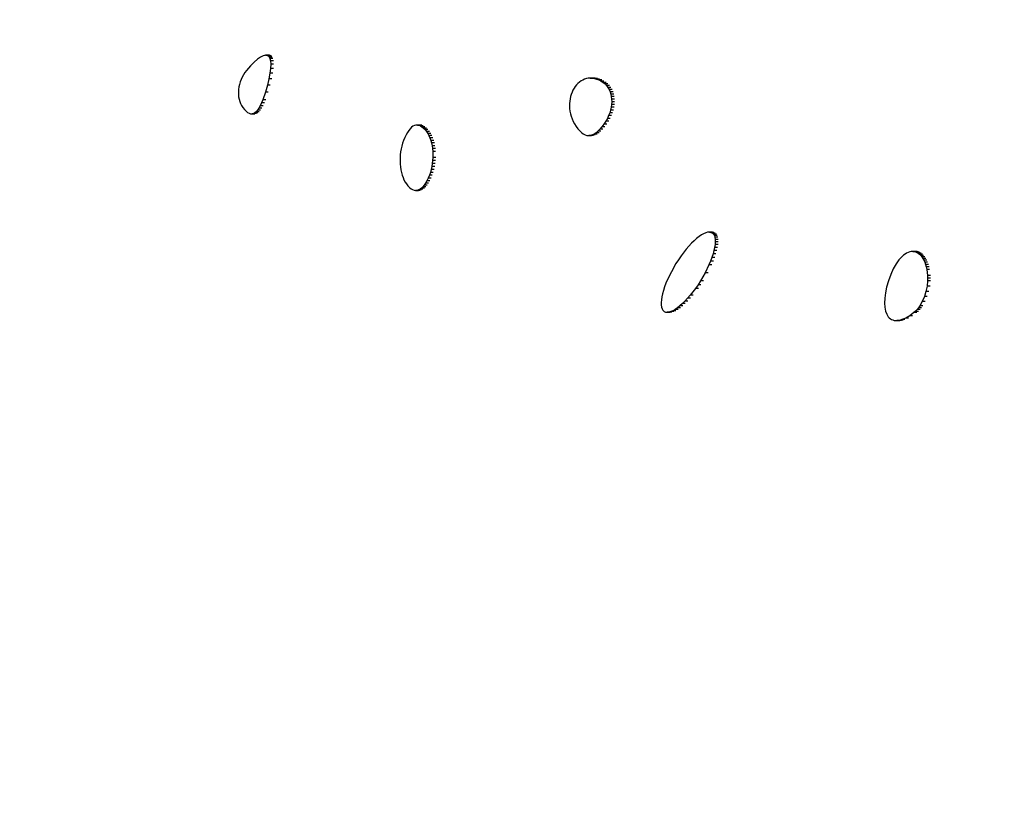
# Model space of a CAD drawing. Units: millimetres. Extents: x -8648 to 6370, y -1033 to 10886.
# Drawn here: x -2705 to -2546, y 6087 to 6213 of the extents above; entities that cross this region are included whole.
import ezdxf

# ---------------------------------------------------------------- set-up
doc = ezdxf.new("R2010")
doc.units = ezdxf.units.MM
doc.styles.get("Standard").update_dxf_attribs({"font": 'arial.ttf'})
doc.dimstyles.new('Kopia ISO-25', dxfattribs={"dimtxt": 300, "dimasz": 120, "dimexe": 1.25, "dimexo": 0.625, "dimgap": 100, "dimtad": 1, "dimlfac": 0.001, "dimrnd": 0.1, "dimtxsty": 'Standard', "dimblk": 'ARCHTICK', "dimcen": 2.5, "dimadec": 0, "dimazin": 0, "dimtfac": 1, "dimtmove": 0, "dimatfit": 3, "dimfxl": 1, "dimarcsym": 0})

# ---------------------------------------------------------------- blocks, each defined once
blk = doc.blocks.new('_ArchTick')
at = {"color": 0, "linetype": 'ByBlock', "const_width": 0.15}
blk.add_lwpolyline([(-0.5, -0.5), (0.5, 0.5)], dxfattribs=at)
blk = doc.blocks.new('*D8')
at = {"color": 0, "lineweight": -2}
for p, q in [((-2468.54, 8916.17), (-8172.08, 8916.17)), ((-8170.83, 8916.17), (-8170.83, 264.26)), ((456.12, 264.26), (-8172.08, 264.26))]:
    blk.add_line(p, q, dxfattribs=at)
at = {"layer": 'Defpoints', "color": 0}
for p in [(-2467.92, 8916.17), (-8170.83, 264.26), (456.75, 264.26)]:
    blk.add_point(p, dxfattribs=at)
at = {"color": 0, "lineweight": -2, "xscale": 120, "yscale": 120, "zscale": 120}
for p, rotation in [((-8170.83, 8916.17), 90), ((-8170.83, 264.26), 270)]:
    blk.add_blockref('_ArchTick', p, dxfattribs=dict(at, rotation=rotation))
at = {"color": 0, "insert": (-8451.12, 4590.21), "char_height": 300, "attachment_point": 5, "rotation": 90}
blk.add_mtext('8,7m', dxfattribs=at)

msp = doc.modelspace()

# ---------------------------------------------------------------- linework, layer by layer
for p, q in [((-2666.99, 6205.721), (-2667.587, 6205.113)), ((-2666.449, 6206.196), (-2666.99, 6205.721)), ((-2665.966, 6206.539), (-2666.449, 6206.196)), ((-2665.543, 6206.751), (-2665.966, 6206.539)), ((-2665.354, 6206.809), (-2665.543, 6206.751)), ((-2665.181, 6206.835), (-2665.354, 6206.809)), ((-2665.181, 6206.835), (-2665.023, 6206.829)), ((-2664.708, 6206.835), (-2665.181, 6206.835)), ((-2665.023, 6206.829), (-2664.88, 6206.792)), ((-2664.55, 6206.829), (-2665.023, 6206.829)), ((-2664.88, 6206.792), (-2664.754, 6206.723)), ((-2664.408, 6206.792), (-2664.88, 6206.792)), ((-2664.754, 6206.723), (-2664.644, 6206.622)), ((-2664.281, 6206.723), (-2664.754, 6206.723)), ((-2664.171, 6206.623), (-2664.644, 6206.622)), ((-2664.644, 6206.622), (-2664.549, 6206.491)), ((-2664.549, 6206.491), (-2664.472, 6206.329)), ((-2664.077, 6206.491), (-2664.549, 6206.491)), ((-2664.472, 6206.329), (-2664.366, 6205.912)), ((-2663.999, 6206.329), (-2664.472, 6206.329)), ((-2664.366, 6205.912), (-2664.327, 6205.374)), ((-2663.893, 6205.912), (-2664.366, 6205.912)), ((-2664.327, 6205.374), (-2664.357, 6204.716)), ((-2663.855, 6205.374), (-2664.327, 6205.374)), ((-2668.5, 6204.035), (-2668.731, 6203.68)), ((-2668.241, 6204.37), (-2668.5, 6204.035)), ((-2667.587, 6205.113), (-2668.241, 6204.37)), ((-2664.457, 6203.94), (-2664.629, 6203.046)), ((-2664.357, 6204.716), (-2664.457, 6203.94)), ((-2663.985, 6203.94), (-2664.457, 6203.94)), ((-2663.885, 6204.716), (-2664.357, 6204.716)), ((-2669.252, 6202.534), (-2669.367, 6202.134)), ((-2669.108, 6202.926), (-2669.252, 6202.534)), ((-2668.934, 6203.31), (-2669.108, 6202.926)), ((-2668.731, 6203.68), (-2668.934, 6203.31)), ((-2664.629, 6203.046), (-2664.873, 6202.038)), ((-2664.156, 6203.047), (-2664.629, 6203.046)), ((-2614.9, 6202.294), (-2615.127, 6202.056)), ((-2614.656, 6202.506), (-2614.9, 6202.294)), ((-2614.397, 6202.691), (-2614.656, 6202.506)), ((-2614.123, 6202.848), (-2614.397, 6202.691)), ((-2613.836, 6202.974), (-2614.123, 6202.848)), ((-2613.537, 6203.067), (-2613.836, 6202.974)), ((-2613.226, 6203.126), (-2613.537, 6203.067)), ((-2612.906, 6203.15), (-2613.226, 6203.126)), ((-2612.906, 6203.15), (-2612.576, 6203.136)), ((-2612.433, 6203.15), (-2612.906, 6203.15)), ((-2612.576, 6203.136), (-2612.238, 6203.083)), ((-2612.103, 6203.136), (-2612.576, 6203.136)), ((-2612.238, 6203.083), (-2611.893, 6202.988)), ((-2611.765, 6203.083), (-2612.238, 6203.083)), ((-2611.893, 6202.988), (-2611.542, 6202.851)), ((-2611.421, 6202.988), (-2611.893, 6202.988)), ((-2611.07, 6202.852), (-2611.542, 6202.851)), ((-2611.542, 6202.851), (-2611.187, 6202.67)), ((-2611.187, 6202.67), (-2610.827, 6202.443)), ((-2610.714, 6202.67), (-2611.187, 6202.67)), ((-2610.827, 6202.443), (-2610.538, 6202.211)), ((-2610.355, 6202.443), (-2610.827, 6202.443)), ((-2610.538, 6202.211), (-2610.283, 6201.944)), ((-2610.066, 6202.211), (-2610.538, 6202.211)), ((-2669.508, 6201.328), (-2669.532, 6200.927)), ((-2669.532, 6200.927), (-2669.527, 6200.532)), ((-2669.452, 6201.731), (-2669.508, 6201.328)), ((-2669.367, 6202.134), (-2669.452, 6201.731)), ((-2665.19, 6200.915), (-2665.606, 6199.671)), ((-2664.873, 6202.038), (-2665.19, 6200.915)), ((-2664.718, 6200.915), (-2665.19, 6200.915)), ((-2664.4, 6202.038), (-2664.873, 6202.038)), ((-2615.849, 6200.884), (-2615.978, 6200.544)), ((-2615.699, 6201.206), (-2615.849, 6200.884)), ((-2615.528, 6201.51), (-2615.699, 6201.206)), ((-2615.337, 6201.794), (-2615.528, 6201.51)), ((-2615.127, 6202.056), (-2615.337, 6201.794)), ((-2610.283, 6201.944), (-2610.062, 6201.644)), ((-2609.811, 6201.944), (-2610.283, 6201.944)), ((-2609.59, 6201.645), (-2610.062, 6201.644)), ((-2610.062, 6201.644), (-2609.876, 6201.316)), ((-2609.876, 6201.316), (-2609.725, 6200.961)), ((-2609.404, 6201.316), (-2609.876, 6201.316)), ((-2609.725, 6200.961), (-2609.608, 6200.583)), ((-2609.252, 6200.961), (-2609.725, 6200.961)), ((-2669.527, 6200.532), (-2669.49, 6200.145)), ((-2669.49, 6200.145), (-2669.422, 6199.77)), ((-2669.422, 6199.77), (-2669.322, 6199.409)), ((-2669.322, 6199.409), (-2669.19, 6199.066)), ((-2669.19, 6199.066), (-2669.026, 6198.744)), ((-2665.814, 6199.152), (-2666.023, 6198.701)), ((-2665.606, 6199.671), (-2665.814, 6199.152)), ((-2665.342, 6199.152), (-2665.814, 6199.152)), ((-2665.133, 6199.671), (-2665.606, 6199.671)), ((-2616.253, 6199.053), (-2616.256, 6198.655)), ((-2616.222, 6199.442), (-2616.253, 6199.053)), ((-2616.165, 6199.822), (-2616.222, 6199.442)), ((-2616.084, 6200.19), (-2616.165, 6199.822)), ((-2615.978, 6200.544), (-2616.084, 6200.19)), ((-2609.608, 6200.583), (-2609.527, 6200.186)), ((-2609.136, 6200.583), (-2609.608, 6200.583)), ((-2609.527, 6200.186), (-2609.481, 6199.772)), ((-2609.054, 6200.186), (-2609.527, 6200.186)), ((-2609.47, 6199.345), (-2609.495, 6198.907)), ((-2609.481, 6199.772), (-2609.47, 6199.345)), ((-2609.008, 6199.772), (-2609.481, 6199.772)), ((-2608.998, 6199.345), (-2609.47, 6199.345)), ((-2669.026, 6198.744), (-2668.83, 6198.446)), ((-2668.83, 6198.446), (-2668.562, 6198.112)), ((-2668.562, 6198.112), (-2668.303, 6197.842)), ((-2668.303, 6197.842), (-2668.051, 6197.635)), ((-2668.051, 6197.635), (-2667.806, 6197.492)), ((-2667.806, 6197.492), (-2667.567, 6197.414)), ((-2667.106, 6197.452), (-2667.334, 6197.4)), ((-2666.883, 6197.569), (-2667.106, 6197.452)), ((-2666.633, 6197.452), (-2667.106, 6197.452)), ((-2666.663, 6197.752), (-2666.883, 6197.569)), ((-2666.41, 6197.569), (-2666.883, 6197.569)), ((-2666.447, 6198.002), (-2666.663, 6197.752)), ((-2666.191, 6197.752), (-2666.663, 6197.752)), ((-2666.234, 6198.318), (-2666.447, 6198.002)), ((-2665.975, 6198.002), (-2666.447, 6198.002)), ((-2666.023, 6198.701), (-2666.234, 6198.318)), ((-2665.762, 6198.318), (-2666.234, 6198.318)), ((-2665.551, 6198.701), (-2666.023, 6198.701)), ((-2616.256, 6198.655), (-2616.231, 6198.251)), ((-2616.231, 6198.251), (-2616.177, 6197.841)), ((-2616.177, 6197.841), (-2616.092, 6197.429)), ((-2609.788, 6197.565), (-2609.958, 6197.119)), ((-2609.654, 6198.014), (-2609.788, 6197.565)), ((-2609.315, 6197.565), (-2609.788, 6197.565)), ((-2609.556, 6198.463), (-2609.654, 6198.014)), ((-2609.181, 6198.014), (-2609.654, 6198.014)), ((-2609.495, 6198.907), (-2609.556, 6198.463)), ((-2609.084, 6198.463), (-2609.556, 6198.463)), ((-2609.023, 6198.907), (-2609.495, 6198.907)), ((-2667.567, 6197.414), (-2667.334, 6197.4)), ((-2667.334, 6197.4), (-2666.861, 6197.4)), ((-2616.092, 6197.429), (-2615.977, 6197.016)), ((-2615.977, 6197.016), (-2615.828, 6196.603)), ((-2615.828, 6196.603), (-2615.646, 6196.192)), ((-2615.646, 6196.192), (-2615.43, 6195.784)), ((-2610.409, 6196.246), (-2610.732, 6195.748)), ((-2610.165, 6196.678), (-2610.409, 6196.246)), ((-2609.937, 6196.246), (-2610.409, 6196.246)), ((-2609.958, 6197.119), (-2610.165, 6196.678)), ((-2609.693, 6196.678), (-2610.165, 6196.678)), ((-2609.485, 6197.119), (-2609.958, 6197.119)), ((-2642.345, 6194.418), (-2642.556, 6194.041)), ((-2642.129, 6194.744), (-2642.345, 6194.418)), ((-2641.907, 6195.018), (-2642.129, 6194.744)), ((-2641.681, 6195.239), (-2641.907, 6195.018)), ((-2641.45, 6195.409), (-2641.681, 6195.239)), ((-2641.216, 6195.526), (-2641.45, 6195.409)), ((-2640.978, 6195.591), (-2641.216, 6195.526)), ((-2640.737, 6195.603), (-2640.978, 6195.591)), ((-2640.737, 6195.603), (-2640.494, 6195.562)), ((-2640.265, 6195.603), (-2640.737, 6195.603)), ((-2640.494, 6195.562), (-2640.249, 6195.468)), ((-2640.022, 6195.562), (-2640.494, 6195.562)), ((-2640.249, 6195.468), (-2640.002, 6195.321)), ((-2639.776, 6195.468), (-2640.249, 6195.468)), ((-2640.002, 6195.321), (-2639.753, 6195.121)), ((-2639.529, 6195.321), (-2640.002, 6195.321)), ((-2639.753, 6195.121), (-2639.504, 6194.866)), ((-2639.281, 6195.121), (-2639.753, 6195.121)), ((-2639.032, 6194.867), (-2639.504, 6194.866)), ((-2639.504, 6194.866), (-2639.255, 6194.559)), ((-2639.255, 6194.559), (-2639.051, 6194.253)), ((-2638.782, 6194.559), (-2639.255, 6194.559)), ((-2615.43, 6195.784), (-2615.178, 6195.383)), ((-2615.178, 6195.383), (-2614.894, 6194.995)), ((-2614.894, 6194.995), (-2614.61, 6194.666)), ((-2614.61, 6194.666), (-2614.325, 6194.395)), ((-2614.325, 6194.395), (-2614.039, 6194.184)), ((-2611.979, 6194.352), (-2612.281, 6194.15)), ((-2611.673, 6194.612), (-2611.979, 6194.352)), ((-2611.506, 6194.352), (-2611.979, 6194.352)), ((-2611.363, 6194.931), (-2611.673, 6194.612)), ((-2611.201, 6194.612), (-2611.673, 6194.612)), ((-2611.05, 6195.31), (-2611.363, 6194.931)), ((-2610.891, 6194.932), (-2611.363, 6194.931)), ((-2610.732, 6195.748), (-2611.05, 6195.31)), ((-2610.577, 6195.31), (-2611.05, 6195.31)), ((-2610.259, 6195.749), (-2610.732, 6195.748)), ((-2642.958, 6193.131), (-2643.113, 6192.687)), ((-2642.76, 6193.612), (-2642.958, 6193.131)), ((-2642.556, 6194.041), (-2642.76, 6193.612)), ((-2639.051, 6194.253), (-2638.87, 6193.912)), ((-2638.579, 6194.253), (-2639.051, 6194.253)), ((-2638.87, 6193.912), (-2638.711, 6193.541)), ((-2638.397, 6193.912), (-2638.87, 6193.912)), ((-2638.711, 6193.541), (-2638.575, 6193.142)), ((-2638.239, 6193.541), (-2638.711, 6193.541)), ((-2638.575, 6193.142), (-2638.462, 6192.72)), ((-2638.103, 6193.142), (-2638.575, 6193.142)), ((-2638.462, 6192.72), (-2638.372, 6192.278)), ((-2637.989, 6192.72), (-2638.462, 6192.72)), ((-2614.039, 6194.184), (-2613.751, 6194.031)), ((-2613.751, 6194.031), (-2613.462, 6193.937)), ((-2613.462, 6193.937), (-2613.171, 6193.902)), ((-2612.877, 6193.925), (-2613.171, 6193.902)), ((-2613.171, 6193.902), (-2612.698, 6193.902)), ((-2612.581, 6194.008), (-2612.877, 6193.925)), ((-2612.404, 6193.926), (-2612.877, 6193.925)), ((-2612.281, 6194.15), (-2612.581, 6194.008)), ((-2612.108, 6194.009), (-2612.581, 6194.008)), ((-2611.809, 6194.151), (-2612.281, 6194.15)), ((-2643.425, 6191.273), (-2643.479, 6190.787)), ((-2643.346, 6191.755), (-2643.425, 6191.273)), ((-2643.242, 6192.227), (-2643.346, 6191.755)), ((-2643.113, 6192.687), (-2643.242, 6192.227)), ((-2638.372, 6192.278), (-2638.305, 6191.82)), ((-2637.899, 6192.278), (-2638.372, 6192.278)), ((-2638.305, 6191.82), (-2638.262, 6191.349)), ((-2637.833, 6191.82), (-2638.305, 6191.82)), ((-2638.262, 6191.349), (-2638.248, 6190.382)), ((-2637.79, 6191.349), (-2638.262, 6191.349)), ((-2643.479, 6190.787), (-2643.508, 6190.299)), ((-2643.508, 6190.299), (-2643.494, 6189.333)), ((-2638.278, 6189.894), (-2638.332, 6189.408)), ((-2638.248, 6190.382), (-2638.278, 6189.894)), ((-2637.805, 6189.894), (-2638.278, 6189.894)), ((-2637.776, 6190.382), (-2638.248, 6190.382)), ((-2643.494, 6189.333), (-2643.451, 6188.861)), ((-2643.451, 6188.861), (-2643.384, 6188.403)), ((-2643.384, 6188.403), (-2643.294, 6187.961)), ((-2643.294, 6187.961), (-2643.181, 6187.539)), ((-2638.643, 6187.994), (-2638.798, 6187.55)), ((-2638.514, 6188.454), (-2638.643, 6187.994)), ((-2638.171, 6187.994), (-2638.643, 6187.994)), ((-2638.411, 6188.927), (-2638.514, 6188.454)), ((-2638.042, 6188.454), (-2638.514, 6188.454)), ((-2638.332, 6189.408), (-2638.411, 6188.927)), ((-2637.938, 6188.927), (-2638.411, 6188.927)), ((-2637.859, 6189.408), (-2638.332, 6189.408)), ((-2643.181, 6187.539), (-2643.045, 6187.141)), ((-2643.045, 6187.141), (-2642.886, 6186.769)), ((-2642.886, 6186.769), (-2642.705, 6186.429)), ((-2642.705, 6186.429), (-2642.502, 6186.123)), ((-2639.201, 6186.641), (-2639.411, 6186.263)), ((-2638.996, 6187.069), (-2639.201, 6186.641)), ((-2638.728, 6186.641), (-2639.201, 6186.641)), ((-2638.798, 6187.55), (-2638.996, 6187.069)), ((-2638.524, 6187.07), (-2638.996, 6187.069)), ((-2638.326, 6187.55), (-2638.798, 6187.55)), ((-2642.502, 6186.123), (-2642.252, 6185.815)), ((-2642.252, 6185.815), (-2642.003, 6185.561)), ((-2642.003, 6185.561), (-2641.755, 6185.36)), ((-2641.755, 6185.36), (-2641.508, 6185.213)), ((-2641.508, 6185.213), (-2641.262, 6185.119)), ((-2641.262, 6185.119), (-2641.019, 6185.078)), ((-2640.778, 6185.09), (-2641.019, 6185.078)), ((-2641.019, 6185.078), (-2640.546, 6185.078)), ((-2640.54, 6185.155), (-2640.778, 6185.09)), ((-2640.306, 6185.09), (-2640.778, 6185.09)), ((-2640.306, 6185.272), (-2640.54, 6185.155)), ((-2640.068, 6185.155), (-2640.54, 6185.155)), ((-2640.075, 6185.442), (-2640.306, 6185.272)), ((-2639.833, 6185.272), (-2640.306, 6185.272)), ((-2639.849, 6185.664), (-2640.075, 6185.442)), ((-2639.603, 6185.442), (-2640.075, 6185.442)), ((-2639.628, 6185.937), (-2639.849, 6185.664)), ((-2639.377, 6185.664), (-2639.849, 6185.664)), ((-2639.411, 6186.263), (-2639.628, 6185.937)), ((-2639.155, 6185.938), (-2639.628, 6185.937)), ((-2638.939, 6186.263), (-2639.411, 6186.263)), ((-2596.21, 6176.992), (-2596.623, 6176.586)), ((-2595.806, 6177.351), (-2596.21, 6176.992)), ((-2595.414, 6177.661), (-2595.806, 6177.351)), ((-2595.038, 6177.918), (-2595.414, 6177.661)), ((-2594.68, 6178.121), (-2595.038, 6177.918)), ((-2594.343, 6178.268), (-2594.68, 6178.121)), ((-2594.031, 6178.354), (-2594.343, 6178.268)), ((-2593.745, 6178.378), (-2594.031, 6178.354)), ((-2593.273, 6178.379), (-2593.745, 6178.378)), ((-2593.745, 6178.378), (-2593.491, 6178.338)), ((-2593.491, 6178.338), (-2593.269, 6178.231)), ((-2593.018, 6178.338), (-2593.491, 6178.338)), ((-2593.269, 6178.231), (-2593.088, 6178.058)), ((-2592.797, 6178.231), (-2593.269, 6178.231)), ((-2593.088, 6178.058), (-2592.951, 6177.826)), ((-2592.615, 6178.058), (-2593.088, 6178.058)), ((-2592.951, 6177.826), (-2592.858, 6177.539)), ((-2592.479, 6177.826), (-2592.951, 6177.826)), ((-2592.858, 6177.539), (-2592.808, 6177.2)), ((-2592.386, 6177.539), (-2592.858, 6177.539)), ((-2592.808, 6177.2), (-2592.799, 6176.814)), ((-2592.335, 6177.2), (-2592.808, 6177.2)), ((-2597.465, 6175.643), (-2598.308, 6174.543)), ((-2597.042, 6176.136), (-2597.465, 6175.643)), ((-2596.623, 6176.586), (-2597.042, 6176.136)), ((-2593.013, 6175.409), (-2593.162, 6174.872)), ((-2592.903, 6175.914), (-2593.013, 6175.409)), ((-2592.541, 6175.409), (-2593.013, 6175.409)), ((-2592.831, 6176.384), (-2592.903, 6175.914)), ((-2592.43, 6175.914), (-2592.903, 6175.914)), ((-2592.799, 6176.814), (-2592.831, 6176.384)), ((-2592.359, 6176.384), (-2592.831, 6176.384)), ((-2592.327, 6176.814), (-2592.799, 6176.814)), ((-2598.723, 6173.94), (-2599.128, 6173.305)), ((-2598.308, 6174.543), (-2598.723, 6173.94)), ((-2593.567, 6173.719), (-2593.823, 6173.11)), ((-2593.347, 6174.307), (-2593.567, 6173.719)), ((-2593.095, 6173.719), (-2593.567, 6173.719)), ((-2593.162, 6174.872), (-2593.347, 6174.307)), ((-2592.874, 6174.308), (-2593.347, 6174.307)), ((-2592.689, 6174.872), (-2593.162, 6174.872)), ((-2563.243, 6173.92), (-2563.714, 6173.263)), ((-2562.756, 6174.446), (-2563.243, 6173.92)), ((-2562.509, 6174.661), (-2562.756, 6174.446)), ((-2562.261, 6174.843), (-2562.509, 6174.661)), ((-2562.013, 6174.991), (-2562.261, 6174.843)), ((-2561.766, 6175.107), (-2562.013, 6174.991)), ((-2561.52, 6175.189), (-2561.766, 6175.107)), ((-2561.278, 6175.238), (-2561.52, 6175.189)), ((-2561.04, 6175.254), (-2561.278, 6175.238)), ((-2561.04, 6175.254), (-2560.807, 6175.236)), ((-2560.568, 6175.254), (-2561.04, 6175.254)), ((-2560.807, 6175.236), (-2560.58, 6175.184)), ((-2560.335, 6175.236), (-2560.807, 6175.236)), ((-2560.58, 6175.184), (-2560.36, 6175.098)), ((-2560.108, 6175.184), (-2560.58, 6175.184)), ((-2559.888, 6175.099), (-2560.36, 6175.098)), ((-2560.36, 6175.098), (-2560.149, 6174.979)), ((-2560.149, 6174.979), (-2559.946, 6174.825)), ((-2559.676, 6174.979), (-2560.149, 6174.979)), ((-2559.946, 6174.825), (-2559.754, 6174.637)), ((-2559.474, 6174.825), (-2559.946, 6174.825)), ((-2559.754, 6174.637), (-2559.573, 6174.414)), ((-2559.282, 6174.637), (-2559.754, 6174.637)), ((-2559.573, 6174.414), (-2559.405, 6174.157)), ((-2559.101, 6174.414), (-2559.573, 6174.414)), ((-2559.405, 6174.157), (-2559.249, 6173.864)), ((-2558.932, 6174.157), (-2559.405, 6174.157)), ((-2558.777, 6173.865), (-2559.249, 6173.864)), ((-2559.249, 6173.864), (-2559.108, 6173.538)), ((-2599.128, 6173.305), (-2599.868, 6172.012)), ((-2593.823, 6173.11), (-2594.435, 6171.849)), ((-2593.351, 6173.11), (-2593.823, 6173.11)), ((-2564.159, 6172.479), (-2564.572, 6171.567)), ((-2563.714, 6173.263), (-2564.159, 6172.479)), ((-2559.108, 6173.538), (-2558.983, 6173.176)), ((-2558.636, 6173.538), (-2559.108, 6173.538)), ((-2558.983, 6173.176), (-2558.874, 6172.779)), ((-2558.51, 6173.176), (-2558.983, 6173.176)), ((-2558.874, 6172.779), (-2558.782, 6172.346)), ((-2558.401, 6172.779), (-2558.874, 6172.779)), ((-2558.782, 6172.346), (-2558.654, 6171.375)), ((-2558.309, 6172.346), (-2558.782, 6172.346)), ((-2600.48, 6170.751), (-2600.736, 6170.142)), ((-2599.868, 6172.012), (-2600.48, 6170.751)), ((-2595.175, 6170.556), (-2595.58, 6169.921)), ((-2594.435, 6171.849), (-2595.175, 6170.556)), ((-2594.702, 6170.556), (-2595.175, 6170.556)), ((-2593.963, 6171.849), (-2594.435, 6171.849)), ((-2564.943, 6170.528), (-2565.227, 6169.525)), ((-2564.572, 6171.567), (-2564.943, 6170.528)), ((-2558.639, 6170.541), (-2558.723, 6169.684)), ((-2558.654, 6171.375), (-2558.634, 6170.962)), ((-2558.182, 6171.375), (-2558.654, 6171.375)), ((-2558.634, 6170.962), (-2558.639, 6170.541)), ((-2558.166, 6170.541), (-2558.639, 6170.541)), ((-2558.161, 6170.963), (-2558.634, 6170.962)), ((-2601.142, 6168.989), (-2601.29, 6168.452)), ((-2600.956, 6169.553), (-2601.142, 6168.989)), ((-2600.736, 6170.142), (-2600.956, 6169.553)), ((-2595.995, 6169.318), (-2596.838, 6168.218)), ((-2595.58, 6169.921), (-2595.995, 6169.318)), ((-2595.522, 6169.318), (-2595.995, 6169.318)), ((-2595.108, 6169.921), (-2595.58, 6169.921)), ((-2565.227, 6169.525), (-2565.423, 6168.595)), ((-2558.723, 6169.684), (-2558.899, 6168.828)), ((-2558.251, 6169.684), (-2558.723, 6169.684)), ((-2601.472, 6167.477), (-2601.504, 6167.047)), ((-2601.4, 6167.947), (-2601.472, 6167.477)), ((-2601.29, 6168.452), (-2601.4, 6167.947)), ((-2597.261, 6167.725), (-2597.68, 6167.275)), ((-2596.838, 6168.218), (-2597.261, 6167.725)), ((-2596.788, 6167.725), (-2597.261, 6167.725)), ((-2596.366, 6168.218), (-2596.838, 6168.218)), ((-2565.536, 6167.741), (-2565.569, 6166.968)), ((-2565.423, 6168.595), (-2565.536, 6167.741)), ((-2559.156, 6167.997), (-2559.486, 6167.216)), ((-2558.899, 6168.828), (-2559.156, 6167.997)), ((-2558.683, 6167.997), (-2559.156, 6167.997)), ((-2558.426, 6168.828), (-2558.899, 6168.828)), ((-2601.504, 6167.047), (-2601.495, 6166.661)), ((-2601.495, 6166.661), (-2601.445, 6166.322)), ((-2601.445, 6166.322), (-2601.352, 6166.035)), ((-2601.352, 6166.035), (-2601.215, 6165.803)), ((-2601.215, 6165.803), (-2601.034, 6165.63)), ((-2599.265, 6165.943), (-2599.623, 6165.739)), ((-2598.889, 6166.2), (-2599.265, 6165.943)), ((-2598.793, 6165.943), (-2599.265, 6165.943)), ((-2598.497, 6166.51), (-2598.889, 6166.2)), ((-2598.416, 6166.2), (-2598.889, 6166.2)), ((-2598.093, 6166.869), (-2598.497, 6166.51)), ((-2598.025, 6166.51), (-2598.497, 6166.51)), ((-2597.68, 6167.275), (-2598.093, 6166.869)), ((-2597.621, 6166.869), (-2598.093, 6166.869)), ((-2597.208, 6167.275), (-2597.68, 6167.275)), ((-2565.569, 6166.968), (-2565.524, 6166.28)), ((-2565.524, 6166.28), (-2565.405, 6165.681)), ((-2560.331, 6165.903), (-2560.574, 6165.644)), ((-2560.1, 6166.193), (-2560.331, 6165.903)), ((-2559.859, 6165.903), (-2560.331, 6165.903)), ((-2559.881, 6166.51), (-2560.1, 6166.193)), ((-2559.627, 6166.193), (-2560.1, 6166.193)), ((-2559.486, 6167.216), (-2559.881, 6166.51)), ((-2559.409, 6166.51), (-2559.881, 6166.51)), ((-2559.014, 6167.217), (-2559.486, 6167.216)), ((-2601.034, 6165.63), (-2600.813, 6165.523)), ((-2600.813, 6165.523), (-2600.558, 6165.482)), ((-2600.273, 6165.507), (-2600.558, 6165.482)), ((-2600.558, 6165.482), (-2600.085, 6165.483)), ((-2599.96, 6165.593), (-2600.273, 6165.507)), ((-2599.8, 6165.507), (-2600.273, 6165.507)), ((-2599.623, 6165.739), (-2599.96, 6165.593)), ((-2599.488, 6165.593), (-2599.96, 6165.593)), ((-2599.151, 6165.74), (-2599.623, 6165.739)), ((-2565.405, 6165.681), (-2565.215, 6165.173)), ((-2565.215, 6165.173), (-2565.094, 6164.956)), ((-2565.094, 6164.956), (-2564.957, 6164.763)), ((-2564.957, 6164.763), (-2564.804, 6164.595)), ((-2564.804, 6164.595), (-2564.634, 6164.452)), ((-2564.634, 6164.452), (-2564.45, 6164.336)), ((-2564.45, 6164.336), (-2564.25, 6164.246)), ((-2564.25, 6164.246), (-2564.036, 6164.184)), ((-2564.036, 6164.184), (-2563.807, 6164.149)), ((-2563.041, 6164.213), (-2563.309, 6164.163)), ((-2562.759, 6164.293), (-2563.041, 6164.213)), ((-2562.568, 6164.213), (-2563.041, 6164.213)), ((-2562.16, 6164.543), (-2562.759, 6164.293)), ((-2562.287, 6164.293), (-2562.759, 6164.293)), ((-2561.515, 6164.917), (-2562.16, 6164.543)), ((-2561.688, 6164.543), (-2562.16, 6164.543)), ((-2560.828, 6165.419), (-2561.515, 6164.917)), ((-2561.043, 6164.917), (-2561.515, 6164.917)), ((-2560.574, 6165.644), (-2560.828, 6165.419)), ((-2560.355, 6165.419), (-2560.828, 6165.419)), ((-2560.574, 6165.644), (-2560.102, 6165.644)), ((-2563.807, 6164.149), (-2563.565, 6164.141)), ((-2563.309, 6164.163), (-2563.565, 6164.141)), ((-2563.565, 6164.141), (-2563.092, 6164.142)), ((-2562.837, 6164.163), (-2563.309, 6164.163))]:
    msp.add_line(p, q)

# ---------------------------------------------------------------- dimensions: what is measured, and where the dimension line sits
dim = msp.add_linear_dim(base=(-8170.829, 264.256), p1=(-2467.915, 8916.168, 0), p2=(456.749, 264.256, -487.369), angle=90, dimstyle='Kopia ISO-25', override={"dimpost": 'm'})
dim.commit()
dim.dimension.update_dxf_attribs({"geometry": '*D8', "text_midpoint": (-8451.116, 4590.212)})

doc.saveas('drawing.dxf')
